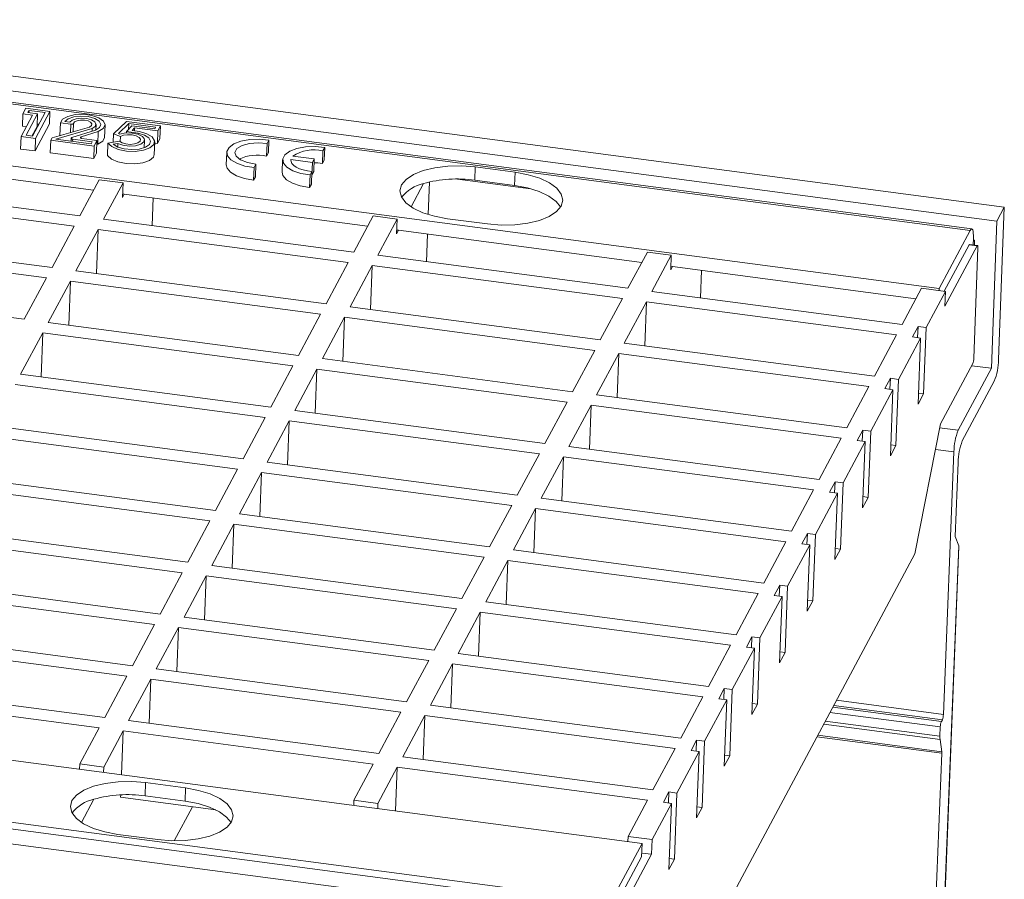
# Model space of a CAD drawing. Units: millimetres. Extents: x 3 to 418, y 1 to 295.
# Drawn here: x 280 to 310, y 236 to 262 of the extents above; entities that cross this region are included whole.
import ezdxf

# ---------------------------------------------------------------- set-up
doc = ezdxf.new("R2010")
doc.units = ezdxf.units.MM

msp = doc.modelspace()

# ---------------------------------------------------------------- linework, layer by layer
at = {"color": 7, "linetype": 'Continuous', "lineweight": 15}
for p, q in [((310.2594, 256.209), (66.3385, 288.4253)), ((66.1133, 288.0048), (310.0343, 255.7884)), ((309.2207, 255.4989), (66.2734, 287.5866)), ((309.2691, 255.5455), (66.3219, 287.6333)), ((65.3279, 285.8204), (308.2752, 253.7327)), ((299.2141, 236.8069), (56.2668, 268.8946)), ((54.8573, 266.9788), (298.7783, 234.7625)), ((55.3213, 267.1284), (298.2686, 235.0407)), ((298.5532, 234.342), (54.6322, 266.5583)), ((280.3307, 259.0584), (280.4224, 259.2296)), ((280.4224, 259.2296), (281.1552, 259.1329)), ((280.4805, 259.0949), (280.5159, 259.161)), ((280.5133, 259.0906), (280.5159, 259.161)), ((280.5159, 259.161), (281.0054, 259.0964)), ((280.2741, 258.3669), (280.6236, 259.0197)), ((280.3162, 258.6767), (280.3307, 259.0584)), ((280.6236, 259.0197), (280.3307, 259.0584)), ((280.424, 258.4034), (280.7735, 259.0562)), ((280.7735, 259.0562), (280.4805, 259.0949)), ((281.0054, 259.0964), (280.6205, 258.3774)), ((281.1552, 259.1329), (280.7141, 258.3088)), ((280.759, 258.6745), (280.7735, 259.0562)), ((281.1408, 258.7512), (281.1552, 259.1329)), ((280.4318, 258.6614), (280.3162, 258.6767)), ((280.6013, 258.38), (280.759, 258.6745)), ((281.1408, 258.7512), (280.6996, 257.9271)), ((280.7617, 258.7449), (280.8136, 258.7381)), ((282.361, 258.6555), (281.2218, 258.3232)), ((282.4442, 258.6118), (281.3313, 258.2871)), ((281.4574, 258.4009), (281.4719, 258.7826)), ((281.4719, 258.7826), (281.7949, 258.7399)), ((281.6122, 258.8203), (281.7583, 258.801)), ((281.8245, 258.3332), (282.5452, 258.5599)), ((281.8713, 258.7623), (281.8617, 258.5099)), ((282.441, 258.5272), (282.4442, 258.6118)), ((282.552, 258.5628), (282.5583, 258.7293)), ((282.8187, 258.3372), (282.8332, 258.7189)), ((283.0919, 258.4435), (283.4863, 258.8251)), ((283.2451, 258.4556), (283.5588, 258.7591)), ((283.4863, 258.8251), (284.5204, 258.6872)), ((283.6545, 258.6956), (283.4928, 258.5182)), ((283.5522, 258.5834), (283.5588, 258.7591)), ((283.5588, 258.7591), (284.3719, 258.6507)), ((284.3487, 258.6051), (283.6545, 258.6956)), ((283.7319, 258.6293), (283.6611, 258.5517)), ((283.6611, 258.5517), (283.884, 258.5214)), ((283.7286, 258.5425), (283.7319, 258.6293)), ((284.4437, 258.5364), (283.7319, 258.6293)), ((284.3719, 258.6507), (284.3487, 258.6051)), ((284.5204, 258.6872), (284.4437, 258.5364)), ((284.5059, 258.3055), (284.5204, 258.6872)), ((280.2597, 257.9852), (280.2741, 258.3669)), ((280.7141, 258.3088), (280.2741, 258.3669)), ((280.6205, 258.3774), (280.424, 258.4034)), ((280.6996, 257.9271), (280.7141, 258.3088)), ((281.1624, 257.8685), (281.1768, 258.2502)), ((281.2218, 258.3232), (281.1768, 258.2502)), ((281.1768, 258.2502), (282.5033, 258.0736)), ((281.3313, 258.2871), (281.3306, 258.286)), ((281.3306, 258.286), (282.4072, 258.1427)), ((281.3312, 258.286), (281.3313, 258.2871)), ((281.4574, 258.4009), (281.4784, 258.3981)), ((281.8006, 258.3128), (281.7973, 258.2239)), ((282.4374, 258.2053), (281.8488, 258.2842)), ((282.1055, 258.3518), (282.6279, 258.5162)), ((282.5847, 258.2419), (282.1298, 258.3029)), ((282.6135, 258.1345), (282.6279, 258.5162)), ((283.0823, 258.1923), (283.0919, 258.4435)), ((283.3004, 258.3648), (283.0919, 258.4435)), ((283.2873, 258.4397), (283.2451, 258.4556)), ((283.2944, 258.2055), (283.3004, 258.3648)), ((283.4912, 258.4756), (283.4928, 258.5182)), ((283.4928, 258.5182), (283.8464, 258.4701)), ((283.8449, 258.4316), (283.8464, 258.4701)), ((284.0313, 258.0244), (284.0401, 258.257)), ((284.4293, 258.1547), (284.4437, 258.5364)), ((284.5059, 258.3055), (284.4293, 258.1547)), ((287.8303, 258.2571), (287.7739, 258.1517)), ((287.8303, 258.2571), (287.8158, 257.8754)), ((280.6996, 257.9271), (280.2597, 257.9852)), ((282.4072, 258.1427), (282.4374, 258.2053)), ((282.4888, 257.6919), (282.5033, 258.0736)), ((282.5033, 258.0736), (282.5847, 258.2419)), ((282.5702, 257.8602), (282.5847, 258.2419)), ((282.5802, 258.124), (282.6135, 258.1345)), ((282.9068, 257.7835), (282.9213, 258.1652)), ((283.2727, 258.2242), (282.9213, 258.1652)), ((283.2254, 258.1561), (283.0796, 258.1316)), ((283.2212, 258.0455), (283.2254, 258.1561)), ((284.3352, 257.822), (284.3497, 258.2037)), ((284.4293, 258.1547), (284.3482, 258.1653)), ((287.7739, 258.1517), (287.7594, 257.77)), ((289.4779, 257.9267), (289.5343, 258.0321)), ((289.5343, 258.0321), (289.5199, 257.6504)), ((275.0605, 257.7134), (282.4822, 256.7332)), ((281.1624, 257.8685), (282.4888, 257.6919)), ((282.4888, 257.6919), (282.5702, 257.8602)), ((286.5455, 257.8833), (286.531, 257.5016)), ((287.7594, 257.77), (287.8158, 257.8754)), ((288.2495, 257.6583), (288.235, 257.2766)), ((288.5006, 257.663), (288.4995, 257.6346)), ((289.1598, 257.5759), (288.5006, 257.663)), ((289.2161, 257.681), (288.5568, 257.7681)), ((289.2161, 257.681), (289.1598, 257.5759)), ((289.2161, 257.681), (289.2016, 257.2993)), ((289.4779, 257.9267), (289.4634, 257.545)), ((289.5199, 257.6504), (289.4634, 257.545)), ((287.3809, 257.4177), (287.3665, 257.036)), ((287.4374, 257.5231), (287.3809, 257.4177)), ((287.4374, 257.5231), (287.4229, 257.1414)), ((289.1598, 257.5759), (289.1453, 257.1942)), ((294.1086, 257.0324), (294.1239, 257.4366)), ((294.1239, 257.4366), (295.3411, 257.2758)), ((282.6516, 257.0496), (282.0607, 255.9457)), ((283.3819, 256.9531), (282.6516, 257.0496)), ((287.3665, 257.036), (287.4229, 257.1414)), ((289.085, 257.1927), (289.0705, 256.811)), ((289.085, 257.1927), (289.1414, 257.2981)), ((289.1414, 257.2981), (289.1269, 256.9164)), ((289.1375, 257.1952), (289.1453, 257.1942)), ((289.1453, 257.1942), (289.2016, 257.2993)), ((295.3258, 256.8716), (295.3411, 257.2758)), ((282.0607, 255.9457), (274.4303, 256.9535)), ((283.3819, 256.9531), (282.791, 255.8493)), ((283.3649, 256.5041), (283.3819, 256.9531)), ((289.1269, 256.9164), (289.0705, 256.811)), ((292.5455, 256.9313), (292.1665, 256.2235)), ((292.6892, 255.987), (292.7268, 256.9798)), ((294.1086, 257.0324), (295.3258, 256.8716)), ((281.8918, 255.6303), (274.2614, 256.6381)), ((283.4212, 256.6092), (283.3649, 256.5041)), ((283.3691, 256.6161), (283.4212, 256.6092)), ((283.4212, 256.6092), (290.8429, 255.629)), ((284.274, 255.6534), (284.3058, 256.4924)), ((310.0343, 255.7884), (310.2594, 256.209)), ((310.2594, 256.209), (310.0833, 251.5612)), ((290.4214, 254.8415), (282.791, 255.8493)), ((291.0123, 255.9453), (290.4214, 254.8415)), ((291.7426, 255.8489), (291.0123, 255.9453)), ((291.7426, 255.8489), (291.1517, 254.745)), ((291.7256, 255.3998), (291.7426, 255.8489)), ((293.2797, 255.8596), (294.4969, 255.6989)), ((281.8918, 255.6303), (281.2165, 254.3688)), ((310.0343, 255.7884), (309.8642, 251.2978)), ((281.2165, 254.3688), (273.5861, 255.3766)), ((282.6221, 255.5339), (281.9468, 254.2723)), ((282.6221, 255.5339), (282.5712, 254.1898)), ((290.2525, 254.5261), (282.6221, 255.5339)), ((291.7819, 255.5049), (291.7256, 255.3998)), ((291.7298, 255.5118), (291.7819, 255.5049)), ((291.7819, 255.5049), (299.2036, 254.5247)), ((292.6347, 254.5491), (292.6665, 255.3881)), ((308.2752, 253.7327), (309.2207, 255.4989)), ((309.3086, 255.0606), (309.3162, 255.2601)), ((281.0476, 254.0534), (273.4172, 255.0612)), ((308.4292, 253.645), (309.1885, 255.0632)), ((309.4319, 255.0311), (308.447, 253.1913)), ((309.1885, 255.0632), (309.4319, 255.0311)), ((309.444, 255.0427), (309.2006, 255.0749)), ((309.3515, 255.2017), (309.3142, 255.2066)), ((309.3282, 251.6034), (309.4558, 254.9714)), ((309.346, 255.0557), (309.3515, 255.2017)), ((298.7821, 253.7372), (291.1517, 254.745)), ((299.373, 254.8411), (298.7821, 253.7372)), ((300.1033, 254.7446), (299.373, 254.8411)), ((300.1033, 254.7446), (299.5124, 253.6408)), ((300.0863, 254.2956), (300.1033, 254.7446)), ((290.2525, 254.5261), (289.5772, 253.2645)), ((290.9828, 254.4296), (290.3075, 253.1681)), ((290.9828, 254.4296), (290.9319, 253.0856)), ((298.6132, 253.4218), (290.9828, 254.4296)), ((300.1426, 254.4007), (300.0863, 254.2956)), ((300.0905, 254.4076), (300.1426, 254.4007)), ((300.1426, 254.4007), (307.5643, 253.4204)), ((281.0476, 254.0534), (280.3723, 252.7918)), ((289.5772, 253.2645), (281.9468, 254.2723)), ((300.9954, 253.4449), (301.0272, 254.2838)), ((280.3723, 252.7918), (272.7419, 253.7996)), ((281.7779, 253.9569), (281.1026, 252.6954)), ((281.7779, 253.9569), (281.727, 252.6129)), ((289.4083, 252.9491), (281.7779, 253.9569)), ((307.1428, 252.633), (299.5124, 253.6408)), ((307.7337, 253.7368), (307.1428, 252.633)), ((308.464, 253.6404), (307.7337, 253.7368)), ((308.464, 253.6404), (307.8731, 252.5365)), ((308.2752, 253.7327), (308.2726, 253.6656)), ((308.447, 253.1913), (308.464, 253.6404)), ((297.9379, 252.1603), (290.3075, 253.1681)), ((298.6132, 253.4218), (297.9379, 252.1603)), ((299.3435, 253.3254), (298.6682, 252.0638)), ((299.3435, 253.3254), (299.2926, 251.9813)), ((306.9739, 252.3176), (299.3435, 253.3254)), ((289.4083, 252.9491), (288.733, 251.6876)), ((290.1386, 252.8527), (289.4633, 251.5911)), ((290.1386, 252.8527), (290.0877, 251.5086)), ((297.769, 251.8449), (290.1386, 252.8527)), ((288.733, 251.6876), (281.1026, 252.6954)), ((307.4608, 252.2533), (307.6296, 252.5687)), ((307.6296, 252.5687), (307.6169, 252.2326)), ((307.6296, 252.5687), (307.8731, 252.5365)), ((280.9337, 252.38), (280.2584, 251.1184)), ((280.9337, 252.38), (280.8828, 251.036)), ((288.5641, 251.3722), (280.9337, 252.38)), ((306.9739, 252.3176), (306.2986, 251.056)), ((307.4608, 252.2533), (307.7042, 252.2211)), ((307.8731, 252.5365), (307.7965, 250.5157)), ((306.2986, 251.056), (298.6682, 252.0638)), ((307.7042, 252.2211), (307.0289, 250.9596)), ((307.7042, 252.2211), (307.6277, 250.2003)), ((297.769, 251.8449), (297.0937, 250.5833)), ((298.4993, 251.7484), (297.824, 250.4869)), ((298.4993, 251.7484), (298.4484, 250.4044)), ((306.1297, 250.7406), (298.4993, 251.7484)), ((288.5641, 251.3722), (287.8888, 250.1106)), ((297.0937, 250.5833), (289.4633, 251.5911)), ((308.3109, 249.5988), (309.2958, 251.4386)), ((309.8642, 251.2978), (309.2629, 251.3772)), ((287.8888, 250.1106), (280.2584, 251.1184)), ((289.2944, 251.2757), (288.6191, 250.0142)), ((289.2944, 251.2757), (289.2435, 249.9317)), ((296.9248, 250.2679), (289.2944, 251.2757)), ((309.8642, 251.2978), (308.8515, 249.4061)), ((287.7199, 249.7952), (280.0895, 250.803)), ((306.1297, 250.7406), (305.4544, 249.4791)), ((306.6166, 250.6763), (306.7854, 250.9917)), ((306.7854, 250.9917), (306.7727, 250.6557)), ((306.7854, 250.9917), (307.0289, 250.9596)), ((307.0289, 250.9596), (306.9523, 248.9388)), ((309.9538, 250.9019), (308.9791, 249.0813)), ((305.4544, 249.4791), (297.824, 250.4869)), ((306.86, 250.6442), (306.1847, 249.3826)), ((306.6166, 250.6763), (306.86, 250.6442)), ((306.86, 250.6442), (306.7835, 248.6234)), ((307.6277, 250.2003), (307.7965, 250.5157)), ((307.6404, 250.5363), (307.7965, 250.5157)), ((296.9248, 250.2679), (296.2495, 249.0064)), ((297.6551, 250.1715), (296.9798, 248.9099)), ((297.6551, 250.1715), (297.6042, 248.8274)), ((305.2855, 249.1637), (297.6551, 250.1715)), ((296.2495, 249.0064), (288.6191, 250.0142)), ((287.0446, 248.5337), (279.4142, 249.5415)), ((287.7199, 249.7952), (287.0446, 248.5337)), ((288.4502, 249.6988), (287.7749, 248.4372)), ((288.4502, 249.6988), (288.3993, 248.3548)), ((296.0806, 248.691), (288.4502, 249.6988)), ((307.5334, 245.6429), (308.3109, 249.5988)), ((305.7724, 249.0994), (305.9412, 249.4148)), ((305.9412, 249.4148), (305.9285, 249.0788)), ((305.9412, 249.4148), (306.1847, 249.3826)), ((306.1847, 249.3826), (306.1081, 247.3618)), ((286.8757, 248.2183), (279.2453, 249.2261)), ((305.2855, 249.1637), (304.6102, 247.9021)), ((306.0158, 249.0672), (305.3405, 247.8057)), ((305.7724, 249.0994), (306.0158, 249.0672)), ((306.0158, 249.0672), (305.9393, 247.0464)), ((306.7835, 248.6234), (306.9523, 248.9388)), ((306.7962, 248.9594), (306.9523, 248.9388)), ((296.0806, 248.691), (295.4053, 247.4294)), ((304.6102, 247.9021), (296.9798, 248.9099)), ((308.4024, 240.7424), (308.7221, 248.7507)), ((295.4053, 247.4294), (287.7749, 248.4372)), ((296.8109, 248.5945), (296.1356, 247.333)), ((296.8109, 248.5945), (296.76, 247.2505)), ((304.4413, 247.5867), (296.8109, 248.5945)), ((308.7596, 246.1675), (308.8497, 248.4259)), ((286.2004, 246.9567), (286.8757, 248.2183)), ((286.9307, 246.8603), (287.606, 248.1218)), ((287.606, 248.1218), (287.5551, 246.7778)), ((295.2364, 247.114), (287.606, 248.1218)), ((286.2004, 246.9567), (278.57, 247.9645)), ((304.9282, 247.5224), (305.097, 247.8378)), ((305.097, 247.8378), (305.0843, 247.5018)), ((305.097, 247.8378), (305.3405, 247.8057)), ((305.3405, 247.8057), (305.2639, 245.7849)), ((286.0315, 246.6414), (278.4011, 247.6492)), ((304.4413, 247.5867), (303.766, 246.3252)), ((305.1716, 247.4903), (304.4963, 246.2287)), ((304.9282, 247.5224), (305.1716, 247.4903)), ((305.1716, 247.4903), (305.0951, 245.4695)), ((303.766, 246.3252), (296.1356, 247.333)), ((305.9393, 247.0464), (306.1081, 247.3618)), ((305.952, 247.3825), (306.1081, 247.3618)), ((294.5611, 245.8525), (286.9307, 246.8603)), ((294.5611, 245.8525), (295.2364, 247.114)), ((295.2914, 245.756), (295.9667, 247.0176)), ((295.9667, 247.0176), (295.9158, 245.6736)), ((303.5971, 246.0098), (295.9667, 247.0176)), ((285.3562, 245.3798), (286.0315, 246.6414)), ((286.0865, 245.2833), (286.7618, 246.5449)), ((286.7618, 246.5449), (286.7109, 245.2009)), ((294.3922, 245.5371), (286.7618, 246.5449)), ((285.3562, 245.3798), (277.7258, 246.3876)), ((304.084, 245.9455), (304.2528, 246.2609)), ((304.2528, 246.2609), (304.2401, 245.9249)), ((304.2528, 246.2609), (304.4963, 246.2287)), ((285.1873, 245.0644), (277.5569, 246.0722)), ((302.9218, 244.7482), (303.5971, 246.0098)), ((304.084, 245.9455), (304.3274, 245.9133)), ((304.4963, 246.2287), (304.4197, 244.2079)), ((308.7596, 246.1675), (308.8681, 245.8862)), ((302.9218, 244.7482), (295.2914, 245.756)), ((307.5334, 245.6429), (299.9356, 231.4504)), ((303.6521, 244.6518), (304.3274, 245.9133)), ((304.3274, 245.9133), (304.2509, 243.8926)), ((305.0951, 245.4695), (305.2639, 245.7849)), ((305.1078, 245.8055), (305.2639, 245.7849)), ((308.8681, 245.8862), (308.0986, 226.6075)), ((308.105, 226.6297), (308.8726, 245.8615)), ((293.7169, 244.2755), (294.3922, 245.5371)), ((294.4472, 244.1791), (295.1225, 245.4406)), ((295.1225, 245.4406), (295.0716, 244.0966)), ((302.7529, 244.4328), (295.1225, 245.4406)), ((284.512, 243.8029), (285.1873, 245.0644)), ((293.7169, 244.2755), (286.0865, 245.2833)), ((284.512, 243.8029), (276.8816, 244.8107)), ((285.2423, 243.7064), (285.9176, 244.968)), ((285.9176, 244.968), (285.8667, 243.6239)), ((293.548, 243.9602), (285.9176, 244.968)), ((284.3431, 243.4875), (276.7127, 244.4953)), ((302.0776, 243.1713), (302.7529, 244.4328)), ((303.2398, 244.3685), (303.4086, 244.6839)), ((303.4086, 244.6839), (303.3959, 244.3479)), ((303.4086, 244.6839), (303.6521, 244.6518)), ((303.6521, 244.6518), (303.5755, 242.631)), ((302.0776, 243.1713), (294.4472, 244.1791)), ((302.8079, 243.0748), (303.4832, 244.3364)), ((303.2398, 244.3685), (303.4832, 244.3364)), ((303.4832, 244.3364), (303.4067, 242.3156)), ((304.2509, 243.8926), (304.4197, 244.2079)), ((304.2636, 244.2286), (304.4197, 244.2079)), ((292.8727, 242.6986), (293.548, 243.9602)), ((293.603, 242.6021), (294.2783, 243.8637)), ((294.2783, 243.8637), (294.2274, 242.5197)), ((301.9087, 242.8559), (294.2783, 243.8637)), ((292.8727, 242.6986), (285.2423, 243.7064)), ((283.6678, 242.2259), (276.0373, 243.2337)), ((283.6678, 242.2259), (284.3431, 243.4875)), ((284.3981, 242.1295), (285.0734, 243.391)), ((285.0734, 243.391), (285.0225, 242.047)), ((292.7038, 242.3832), (285.0734, 243.391)), ((302.3956, 242.7916), (302.5644, 243.107)), ((302.5644, 243.107), (302.5517, 242.771)), ((302.5644, 243.107), (302.8079, 243.0748)), ((302.8079, 243.0748), (302.7313, 241.0541)), ((283.4989, 241.9105), (275.8685, 242.9183)), ((301.2334, 241.5943), (301.9087, 242.8559)), ((301.9637, 241.4979), (302.639, 242.7594)), ((302.3956, 242.7916), (302.639, 242.7594)), ((302.639, 242.7594), (302.5625, 240.7387)), ((303.5755, 242.631), (303.4067, 242.3156)), ((303.4194, 242.6516), (303.5755, 242.631)), ((292.0285, 241.1217), (292.7038, 242.3832)), ((301.2334, 241.5943), (293.603, 242.6021)), ((292.0285, 241.1217), (284.3981, 242.1295)), ((292.7588, 241.0252), (293.4341, 242.2868)), ((293.4341, 242.2868), (293.3832, 240.9427)), ((301.0645, 241.279), (293.4341, 242.2868)), ((282.8235, 240.649), (283.4989, 241.9105)), ((283.5539, 240.5525), (284.2292, 241.8141)), ((284.2292, 241.8141), (284.1783, 240.47)), ((291.8596, 240.8063), (284.2292, 241.8141)), ((282.8235, 240.649), (275.1931, 241.6568)), ((301.5514, 241.2146), (301.7202, 241.53)), ((301.7202, 241.53), (301.7075, 241.194)), ((301.7202, 241.53), (301.9637, 241.4979)), ((301.9637, 241.4979), (301.8871, 239.4771)), ((282.6547, 240.3336), (275.0243, 241.3414)), ((300.3892, 240.0174), (301.0645, 241.279)), ((301.1195, 239.9209), (301.7948, 241.1825)), ((301.5514, 241.2146), (301.7948, 241.1825)), ((301.7948, 241.1825), (301.7183, 239.1617)), ((300.3892, 240.0174), (292.7588, 241.0252)), ((302.7313, 241.0541), (302.5625, 240.7387)), ((302.5752, 241.0747), (302.7313, 241.0541)), ((291.1843, 239.5447), (283.5539, 240.5525)), ((291.1843, 239.5447), (291.8596, 240.8063)), ((291.9146, 239.4483), (292.5899, 240.7098)), ((292.5899, 240.7098), (292.539, 239.3658)), ((300.2203, 239.702), (292.5899, 240.7098)), ((308.3406, 240.5236), (308.37, 240.5786)), ((282.0638, 239.2297), (282.6547, 240.3336)), ((282.7941, 239.1333), (283.385, 240.2371)), ((283.385, 240.2371), (283.3345, 238.9042)), ((291.0154, 239.2293), (283.385, 240.2371)), ((308.2975, 240.0764), (308.3082, 240.3588)), ((300.7072, 239.6377), (300.876, 239.9531)), ((300.876, 239.9531), (300.8633, 239.6171)), ((300.876, 239.9531), (301.1195, 239.9209)), ((308.3006, 239.9795), (308.3535, 239.6054)), ((299.545, 238.4405), (300.2203, 239.702)), ((300.7072, 239.6377), (300.9506, 239.6056)), ((301.1195, 239.9209), (301.0429, 237.9002)), ((299.545, 238.4405), (291.9146, 239.4483)), ((300.2753, 238.344), (300.9506, 239.6056)), ((300.9506, 239.6056), (300.8741, 237.5848)), ((301.8871, 239.4771), (301.7183, 239.1617)), ((301.731, 239.4977), (301.8871, 239.4771)), ((307.8321, 226.4541), (308.355, 239.5559)), ((282.0578, 239.0728), (282.0638, 239.2297)), ((282.7941, 239.1333), (282.0638, 239.2297)), ((282.7881, 238.9763), (282.7941, 239.1333)), ((290.4245, 238.1255), (291.0154, 239.2293)), ((291.1548, 238.029), (291.7457, 239.1329)), ((291.7457, 239.1329), (291.6952, 237.7999)), ((299.3761, 238.1251), (291.7457, 239.1329)), ((284.057, 238.2562), (284.0723, 238.6604)), ((284.0723, 238.6604), (285.2895, 238.4996)), ((285.2742, 238.0955), (285.2895, 238.4996)), ((282.1149, 237.4473), (282.4938, 238.1551)), ((283.3112, 238.2878), (283.3084, 238.2163)), ((286.2077, 237.8334), (283.3084, 238.2163)), ((284.057, 238.2562), (285.2742, 238.0955)), ((299.863, 238.0608), (300.0318, 238.3761)), ((300.0318, 238.3761), (300.0191, 238.0401)), ((300.0318, 238.3761), (300.2753, 238.344)), ((300.2753, 238.344), (300.1987, 236.3232)), ((285.4991, 237.927), (284.9423, 236.887)), ((290.4185, 237.9685), (290.4245, 238.1255)), ((291.1548, 238.029), (290.4245, 238.1255)), ((291.1488, 237.8721), (291.1548, 238.029)), ((298.7852, 237.0212), (299.3761, 238.1251)), ((299.5155, 236.9247), (300.1064, 238.0286)), ((299.863, 238.0608), (300.1064, 238.0286)), ((300.1064, 238.0286), (300.0298, 236.0078)), ((301.0429, 237.9002), (300.8741, 237.5848)), ((300.8868, 237.9208), (301.0429, 237.9002)), ((283.2281, 237.0835), (284.4453, 236.9227)), ((298.7792, 236.8643), (298.7852, 237.0212)), ((299.5155, 236.9247), (298.7852, 237.0212)), ((299.2141, 236.8069), (298.2686, 235.0407)), ((299.2141, 236.8069), (299.1987, 236.4027)), ((299.4985, 236.4757), (299.5155, 236.9247)), ((299.1987, 236.4027), (298.3509, 234.819)), ((298.5943, 234.7868), (299.4985, 236.4757)), ((299.4985, 236.4757), (299.203, 236.5147)), ((300.0426, 236.3438), (300.1987, 236.3232)), ((300.1987, 236.3232), (300.0298, 236.0078))]:
    msp.add_line(p, q, dxfattribs=at)
at = {"color": 8, "linetype": 'Continuous', "lineweight": 15}
for p, q in [((281.7853, 258.4876), (281.7949, 258.7399)), ((281.8488, 258.2842), (281.8462, 258.2174)), ((282.1055, 258.3518), (282.1039, 258.3094)), ((295.822, 256.7721), (293.5785, 257.0684)), ((308.8515, 249.4061), (308.2876, 249.4806)), ((308.1588, 248.8251), (308.7221, 248.7507)), ((308.4024, 240.7424), (305.1406, 241.1732)), ((308.3406, 240.5236), (305.0272, 240.9613)), ((305.0566, 241.0162), (308.37, 240.5786)), ((308.2975, 240.0764), (304.8007, 240.5382)), ((304.9426, 240.8033), (308.3082, 240.3588)), ((304.7524, 240.4481), (308.3006, 239.9795)), ((304.5443, 240.0593), (308.355, 239.5559)), ((308.3535, 239.6054), (304.5689, 240.1053))]:
    msp.add_line(p, q, dxfattribs=at)
at = {"color": 7, "linetype": 'Continuous', "lineweight": 15, "flags": 128}
for points in [[(282.6279, 258.5162), (282.777, 258.6066), (282.8331, 258.7176), (282.7878, 258.8326), (282.6479, 258.9345), (282.4343, 259.0082), (282.1786, 259.0427), (281.9189, 259.0328), (281.694, 258.9801), (281.5372, 258.8923), (281.4719, 258.7826)], [(282.5452, 258.5599), (282.6693, 258.6391), (282.708, 258.7356), (282.6549, 258.8337), (282.5187, 258.9171), (282.322, 258.972), (282.0972, 258.9894), (281.8814, 258.9664), (281.7103, 258.9067), (281.6122, 258.8203)], [(282.4442, 258.6118), (282.5321, 258.6699), (282.558, 258.7403), (282.5177, 258.8113), (282.4178, 258.8715), (282.2745, 258.911), (282.1113, 258.9234), (281.9547, 258.9067), (281.8303, 258.8635), (281.7583, 258.801)], [(282.361, 258.6555), (282.4199, 258.6986), (282.4317, 258.7498), (282.3944, 258.8001), (282.3144, 258.8407), (282.2058, 258.8643), (282.0877, 258.867), (281.981, 258.8481), (281.9043, 258.811), (281.8713, 258.7623)], [(281.7949, 258.7399), (281.8082, 258.7388), (281.8216, 258.739), (281.8344, 258.7404), (281.846, 258.743), (281.8559, 258.7467), (281.8637, 258.7513), (281.8688, 258.7566), (281.8713, 258.7623)], [(281.8245, 258.3332), (281.8124, 258.328), (281.8043, 258.3215), (281.8007, 258.3141), (281.8021, 258.3064), (281.8082, 258.299), (281.8186, 258.2926), (281.8325, 258.2875), (281.8488, 258.2842)], [(282.1298, 258.3029), (282.1135, 258.3061), (282.0997, 258.3112), (282.0893, 258.3177), (282.0831, 258.3251), (282.0818, 258.3327), (282.0853, 258.3401), (282.0934, 258.3467), (282.1055, 258.3518)], [(282.6135, 258.1345), (282.7626, 258.2249), (282.8186, 258.3359), (282.8187, 258.3372)], [(282.9213, 258.1652), (283.0406, 258.0564), (283.2385, 257.9712), (283.4881, 257.9212), (283.7557, 257.913), (284.0052, 257.9479), (284.2029, 258.021), (284.3221, 258.1226), (284.3466, 258.2388), (284.2732, 258.354), (284.1117, 258.4527), (283.884, 258.5214)], [(283.0796, 258.1316), (283.2199, 258.046), (283.4198, 257.9879), (283.6497, 257.9659), (283.8753, 257.9833), (284.0634, 258.0375), (284.1859, 258.1204), (284.2246, 258.2198), (284.1739, 258.3208), (284.0413, 258.4086), (283.8464, 258.4701)], [(283.2254, 258.1561), (283.3795, 258.0985), (283.5696, 258.0727), (283.7616, 258.0832), (283.9208, 258.1282), (284.0184, 258.1996), (284.0369, 258.2845), (283.973, 258.3676), (283.8381, 258.4339), (283.6567, 258.4715), (283.4613, 258.4735), (283.2873, 258.4397)], [(283.2727, 258.2242), (283.3513, 258.1735), (283.467, 258.1391), (283.6011, 258.1268), (283.7316, 258.1385), (283.8374, 258.1723), (283.9013, 258.2227), (283.9129, 258.2815), (283.8703, 258.3392), (283.7805, 258.3864), (283.658, 258.4154), (283.5227, 258.4214), (283.3967, 258.4036), (283.3004, 258.3648)], [(287.8303, 258.2571), (287.5375, 258.2844), (287.2454, 258.2732), (286.9795, 258.2245), (286.763, 258.1427), (286.615, 258.0349), (286.5484, 257.9105), (286.569, 257.7803), (286.6751, 257.6559), (286.8572, 257.5481), (287.0996, 257.4663), (287.3809, 257.4177)], [(287.7739, 258.1517), (287.5021, 258.1753), (287.236, 258.1547), (287.0111, 258.0929), (286.8576, 257.9979), (286.7959, 257.8827), (286.8342, 257.7624), (286.9675, 257.6532), (287.1779, 257.5698), (287.4374, 257.5231)], [(289.5343, 258.0321), (289.2416, 258.0593), (288.9494, 258.0481), (288.6835, 257.9995), (288.4671, 257.9177), (288.3191, 257.8098), (288.2525, 257.6854), (288.2731, 257.5553), (288.3791, 257.4309), (288.5613, 257.3231), (288.8036, 257.2413), (289.085, 257.1927)], [(282.9068, 257.7835), (283.0262, 257.6747), (283.224, 257.5895), (283.4736, 257.5395), (283.7412, 257.5313), (283.9908, 257.5662), (284.1885, 257.6393), (284.3076, 257.7409), (284.3352, 257.822)], [(288.5006, 257.663), (288.5052, 257.6018), (288.5354, 257.5413), (288.5902, 257.4835), (288.6677, 257.4304), (288.7652, 257.3838), (288.8793, 257.3455), (289.0062, 257.3165), (289.1414, 257.2981)], [(287.3665, 257.036), (287.0851, 257.0846), (286.8428, 257.1664), (286.6606, 257.2742), (286.5546, 257.3986), (286.531, 257.5016)], [(289.2118, 257.5683), (289.3276, 257.5623), (289.4634, 257.545)], [(293.2797, 255.8596), (292.8841, 255.933), (292.5294, 256.0423), (292.2335, 256.182), (292.0112, 256.345), (291.8738, 256.5232), (291.8279, 256.7077), (291.8761, 256.8892), (292.0158, 257.0586), (292.24, 257.2075), (292.5376, 257.3282), (292.8935, 257.4149), (293.29, 257.4631), (293.7071, 257.4704), (294.1239, 257.4366)], [(289.0705, 256.811), (288.7892, 256.8596), (288.5468, 256.9414), (288.3646, 257.0492), (288.2586, 257.1736), (288.235, 257.2766)], [(295.3411, 257.2758), (295.7368, 257.2024), (296.0915, 257.0931), (296.3874, 256.9534), (296.6096, 256.7904), (296.7471, 256.6122), (296.7929, 256.4277), (296.7448, 256.2462), (296.6051, 256.0768), (296.3808, 255.928), (296.0833, 255.8072), (295.7273, 255.7205), (295.3309, 255.6723), (294.9138, 255.665), (294.4969, 255.6989)], [(295.3258, 256.8716), (295.7215, 256.7982), (296.0762, 256.6889), (296.3721, 256.5493), (296.5943, 256.3862), (296.7274, 256.2164)], [(309.3162, 255.2601), (309.3174, 255.3437), (309.3141, 255.416), (309.3067, 255.4742), (309.2953, 255.5161), (309.2803, 255.54), (309.2624, 255.5452), (309.2423, 255.5313), (309.2207, 255.4989)], [(309.1885, 255.0632), (309.1939, 255.0713), (309.1989, 255.0748), (309.2006, 255.0749)], [(309.4319, 255.0311), (309.4373, 255.0392), (309.4423, 255.0426), (309.4468, 255.0414), (309.4506, 255.0354), (309.4534, 255.0249), (309.4553, 255.0103), (309.4561, 254.9923), (309.4558, 254.9714)], [(284.0723, 238.6604), (283.6555, 238.6943), (283.2384, 238.6869), (282.8419, 238.6387), (282.486, 238.5521), (282.1884, 238.4313), (281.9642, 238.2825), (281.8245, 238.1131), (281.7763, 237.9316), (281.8221, 237.7471), (281.9596, 237.5689), (282.1819, 237.4058), (282.4778, 237.2662), (282.8324, 237.1569), (283.2281, 237.0835)], [(284.4453, 236.9227), (284.8621, 236.8888), (285.2793, 236.8962), (285.6757, 236.9444), (286.0316, 237.031), (286.3292, 237.1518), (286.5534, 237.3006), (286.6931, 237.47), (286.7413, 237.6515), (286.6955, 237.836), (286.558, 238.0142), (286.3357, 238.1773), (286.0399, 238.3169), (285.6852, 238.4262), (285.2895, 238.4996)], [(285.2742, 238.0955), (285.6699, 238.0221), (286.0245, 237.9128), (286.3204, 237.7731), (286.5427, 237.6101), (286.6758, 237.4403)]]:
    msp.add_lwpolyline(points, dxfattribs=at)
at = {"color": 7, "linetype": 'Continuous', "lineweight": 15}
for centre, radius, start, end in [((289.1988, 256.7937), 1.1668, 76.15941, 123.37869), ((287.4808, 256.4849), 1.3149, 77.77, 114.88953), ((293.5689, 253.2434), 3.8273, 81.89217, 105.50939), ((292.7968, 255.7856), 1.1729, 102.37456, 141.56021), ((308.858, 251.6102), 0.4702, 338.59248, 359.17043), ((308.2026, 251.5884), 1.881, 338.59248, 359.17043), ((310.5983, 248.7207), 1.8765, 158.57605, 179.08269), ((310.726, 248.3958), 1.8765, 158.57605, 179.08269), ((307.9333, 240.7499), 0.4691, 338.57605, 359.08269), ((308.7784, 240.352), 0.4702, 158.59248, 179.17043), ((308.8696, 240.0462), 0.5728, 176.97974, 186.69209), ((308.0662, 239.5718), 0.2893, 356.8499, 6.66067), ((282.7452, 237.0095), 1.1729, 102.37456, 141.56021), ((283.5172, 234.4672), 3.8273, 81.89217, 105.50939)]:
    msp.add_arc(centre, radius, start, end, dxfattribs=at)
msp.add_ellipse((308.6247, 245.9184), major_axis=(0.2462, -0.068), ratio=0.4329631, start_param=0.1007906, end_param=0.3105023, dxfattribs=at)

doc.saveas('drawing.dxf')
